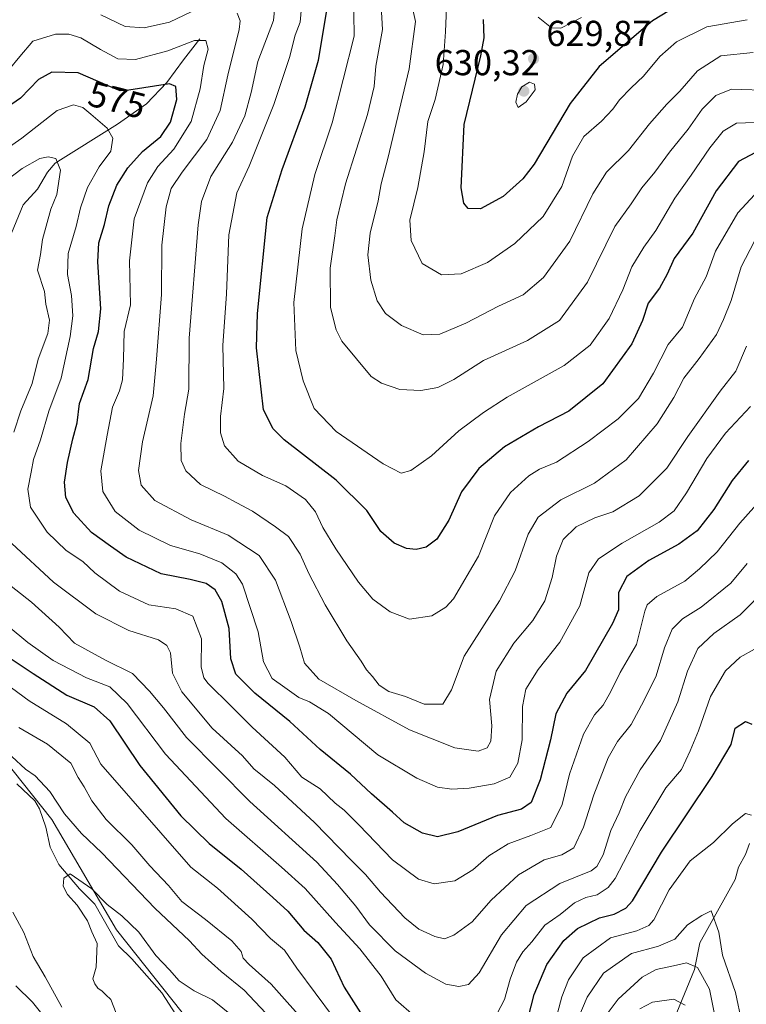
# Model space of a CAD drawing. Units: metres. Extents: x 641560 to 645028, y 4729882 to 4732266.
# Drawn here: x 641997 to 642199, y 4731082 to 4731355 of the extents above; entities that cross this region are included whole.
import ezdxf
from ezdxf.enums import TextEntityAlignment as Align

# ---------------------------------------------------------------- set-up
doc = ezdxf.new("R2010")
doc.units = ezdxf.units.M
doc.header["$MEASUREMENT"] = 0
for name, color, linetype, lineweight in [('Corriente natural lineal', 142, 'Continuous', 13), ('Curva de nivel maestra', 30, 'Continuous', 30), ('Curva de nivel normal', 30, 'Continuous', 0), ('Matorral CxS', 135, 'Continuous', 0), ('Punto de cota en terreno', 7, 'Continuous', 0), ('Rótulo de curva de nivel directora', 7, 'Continuous', 0), ('Rótulo de punto de cota en terreno', 7, 'Continuous', 0), ('Suelo desnudo CxS', 253, 'Continuous', 0)]:
    doc.layers.add(name, color=color, linetype=linetype, lineweight=lineweight)
doc.styles.add('Style-Arial', font='txt')

# ---------------------------------------------------------------- blocks, each defined once
blk = doc.blocks.new('5PATER')
at = {"layer": 'Suelo desnudo CxS', "linetype": 'Continuous', "lineweight": 0}
h = blk.add_hatch(color=51, dxfattribs=at)
edge = h.paths.add_edge_path()
edge.add_ellipse((0, 0), major_axis=(-0.11, -0.111), ratio=0.999422, start_angle=0, end_angle=360)

msp = doc.modelspace()

# ---------------------------------------------------------------- linework, layer by layer
at = {"layer": 'Corriente natural lineal', "color": 142, "linetype": 'Continuous', "lineweight": 13}
for points in [[(642047.1401, 4731349.4601, 581.0824), (642042.5301, 4731343.6701, 578.5848), (642037.9201, 4731337.4101, 575.6646), (642032.2701, 4731331.4801, 573.5027), (642024.2701, 4731325.8201, 570.8959), (642007, 4731315, 565.0985)], [(642007, 4731315, 565.0985), (642004.8801, 4731312.4946, 564.2237), (642002.0783, 4731307.8324, 563.0488), (641998.1216, 4731303.4541, 562.0712), (641992.2816, 4731289.3007, 558.6211), (641988.3288, 4731282.3347, 556.8859), (641984.3152, 4731269.2689, 555.1756), (641981.6695, 4731264.7222, 554.2962), (641980.2636, 4731261.4266, 553.895), (641977.73, 4731257.7112, 553.3031), (641976.3496, 4731249.2736, 551.9176), (641972.553, 4731239.9419, 550.477), (641971.265, 4731238.1194, 550.175), (641967.0908, 4731234.8408, 549.2828), (641962.3189, 4731230.3547, 547.5779), (641958.1065, 4731225.4939, 546.4599), (641955.7798, 4731220.5658, 545.5717), (641951.7929, 4731214.6722, 543.8905), (641950.018, 4731206.464, 542.6743), (641943, 4731193, 539.7139)], [(641996.3221, 4731142.8261, 533.4226), (642001.3496, 4731138.1383, 533.0754), (642002.66, 4731135.8625, 532.6638), (642004.4136, 4731130.77, 532.2224), (642005.6243, 4731125.2546, 531.3898), (642007.9893, 4731120.4534, 530.5956), (642013.6891, 4731113.6962, 529.9983), (642017.9573, 4731109.4642, 529.4791), (642024.5699, 4731097.8439, 527.7714), (642028.2831, 4731094.2925, 527.5967), (642036.5259, 4731084.8173, 526.9301), (642040.4796, 4731078.7882, 525.8013)], [(642199.6076, 4731126.291, 544.3221), (642198.4852, 4731123.2069, 543.63), (642196.5133, 4731119.692, 542.8825), (642195.5838, 4731116.3167, 542.3335), (642185.7811, 4731098.6798, 538.3082), (642184.3106, 4731091.286, 535.4811), (642177.3068, 4731074.1941, 527.1198)]]:
    msp.add_polyline3d(points, dxfattribs=at)
at = {"layer": 'Curva de nivel maestra', "color": 30, "linetype": 'Continuous', "lineweight": 30, "flags": 128}
for points, elevation in [([(642186.36, 4731362.9401), (642172.72, 4731354.5201), (642157.93, 4731341.8301), (642149.87, 4731331.6001), (642139.83, 4731314.7601), (642136.68, 4731310.6701), (642131.28, 4731305.7801), (642124.96, 4731302.3801), (642121.55, 4731302.4801), (642120.34, 4731303.9301), (642119.57, 4731308.1701), (642120.44, 4731325.7001), (642125.1, 4731344.8201), (642126, 4731349.8201), (642125.79, 4731354.8901)], 625), ([(642201.21, 4731317.9301), (642196.57, 4731315.4601), (642190.37, 4731307.3101), (642183.91, 4731295.6001), (642178.7, 4731288.5801), (642176.73, 4731284.2001), (642174.65, 4731280.3001), (642171.51, 4731276.1301), (642169.94, 4731271.3401), (642166.99, 4731264.8601), (642158.88, 4731253.8001), (642149.44, 4731246.2301), (642141.06, 4731241.8401), (642131.62, 4731236.3401), (642124.5, 4731230.2901), (642119.72, 4731223.8001), (642116.17, 4731216.0101), (642112.89, 4731210.6801), (642109.87, 4731208.4701), (642107.08, 4731207.8001), (642104.42, 4731208.0901), (642100.97, 4731209.6001), (642097.3, 4731212.8701), (642093.47, 4731218.6301), (642084.93, 4731227.1001), (642070.5, 4731238.2601), (642067.48, 4731241.3101), (642064.78, 4731246.6001), (642062.79, 4731263.7701), (642063.06, 4731273.2701), (642065.82, 4731299.9401), (642069.92, 4731313.2701), (642076.33, 4731330.6001), (642080.04, 4731343.6001), (642082.44, 4731357.9401)], 600), ([(642199.34, 4731232.5201), (642194.77, 4731226.9801), (642189.71, 4731218.9301), (642185.1, 4731213.0501), (642180.01, 4731209.3201), (642171.66, 4731204.7501), (642165.58, 4731200.3301), (642163.28, 4731195.9401), (642163.24, 4731191.0801), (642161.57, 4731187.3001), (642154.09, 4731174.2701), (642148.91, 4731167.9601), (642145.83, 4731162.2301), (642144.34, 4731154.9901), (642141.51, 4731143.9001), (642139.06, 4731137.6201), (642136.34, 4731135.8101), (642129.68, 4731134.0601), (642118.68, 4731129.5501), (642113.07, 4731128.1201), (642108.91, 4731129.1101), (642103.8, 4731131.9801), (642100.52, 4731134.9301), (642094.71, 4731140.0701), (642088.94, 4731145.4801), (642080.5, 4731152.3601), (642072.06, 4731160.1401), (642062.4, 4731168.0001), (642057.05, 4731173.2301), (642055.68, 4731177.5001), (642055.22, 4731185.9501), (642053.25, 4731193.4001), (642051.38, 4731196.6401), (642048.9, 4731198.3801), (642044.38, 4731199.4701), (642036.34, 4731201.0401), (642026.68, 4731205.7101), (642022.32, 4731208.7201), (642017.04, 4731212.5501), (642012.18, 4731217.9201), (642009.9, 4731222.2701), (642009.53, 4731226.4801), (642010.39, 4731231.9301), (642011.91, 4731238.5101), (642013.06, 4731242.9901), (642013.69, 4731248.3601), (642016.12, 4731255.0201), (642017.57, 4731263.5601), (642018.96, 4731268.3401), (642019.6, 4731274.6001), (642018.82, 4731287.6001), (642019.05, 4731292.9201), (642020.64, 4731297.9601), (642021.88, 4731303.1401), (642024.12, 4731308.9401), (642027.15, 4731313.7201), (642031.23, 4731318.2201), (642036.32, 4731322.3701), (642039.01, 4731326.4201), (642040.75, 4731332.6801), (642040.47, 4731336.2701), (642038.65, 4731337.0101), (642027.42, 4731335.2701), (642025.01, 4731335.1101), (642021.68, 4731336.4401), (642013.36, 4731340.0401), (642006.08, 4731340.3001), (642002.36, 4731338.2701), (641997.34, 4731333.0401), (641992.85, 4731329.9201)], 575), ([(641984.09, 4731184.5601), (642000.89, 4731173.4501), (642010.21, 4731167.4201), (642017.81, 4731164.2001), (642022.12, 4731160.2801), (642030.45, 4731147.9501), (642041.8, 4731133.9501), (642049.68, 4731126.2701), (642058.58, 4731119.1701), (642067.31, 4731111.2601), (642071.48, 4731107.4701), (642075.95, 4731102.2301), (642079.86, 4731098.7901), (642083.55, 4731094.1501), (642087.16, 4731086.4301), (642091.67, 4731079.2701)], 550), ([(642137.33, 4731074.7101), (642139.83, 4731084.4201), (642143.38, 4731092.6901), (642148.1, 4731099.3801), (642151.91, 4731102.7201), (642157.96, 4731105.6301), (642162.06, 4731106.6401), (642165.27, 4731108.3201), (642167.12, 4731110.3401), (642175.14, 4731123.9101), (642189.22, 4731144.8401), (642194.48, 4731153.7701), (642195.57, 4731158.2701), (642198.5, 4731160.0901), (642200.23, 4731159.3401)], 550)]:
    msp.add_lwpolyline(points, dxfattribs=dict(at, elevation=elevation))
at = {"layer": 'Curva de nivel normal', "color": 30, "linetype": 'Continuous', "lineweight": 0, "flags": 128}
for points, elevation in [([(642089.71, 4731362.8701), (642089.96, 4731350.2701), (642083.79, 4731326.2301), (642078.97, 4731311.8301), (642075.49, 4731296.8101), (642073.22, 4731276.3301), (642073.69, 4731263.0401), (642075.76, 4731254.6601), (642078.83, 4731246.9801), (642084.96, 4731240.6101), (642097.92, 4731231.6001), (642102.92, 4731228.9901), (642105.68, 4731229.7401), (642111.34, 4731233.8201), (642118.96, 4731240.7201), (642125.82, 4731245.8101), (642132.34, 4731250.1301), (642148.16, 4731258.8901), (642155.38, 4731264.4901), (642160.64, 4731271.9601), (642164.44, 4731279.8801), (642166.96, 4731286.2701), (642170.3, 4731291.6901), (642173.64, 4731296.3201), (642178.84, 4731305.2701), (642183.38, 4731311.6401), (642188.58, 4731319.2601), (642192.3, 4731323.9201), (642196.03, 4731326.0701), (642203.47, 4731326.4001)], 605), ([(642200.64, 4731345.7201), (642191.67, 4731344.7501), (642185.16, 4731340.6601), (642180.27, 4731335.0301), (642176.64, 4731331.4201), (642171.81, 4731325.8901), (642166.03, 4731318.5601), (642159.9, 4731312.4901), (642156.16, 4731306.5001), (642149.77, 4731293.3401), (642142.45, 4731283.2701), (642136.76, 4731278.5301), (642129.95, 4731275.3001), (642120.9, 4731270.6701), (642113.69, 4731267.6101), (642109.02, 4731267.4201), (642103.01, 4731269.9401), (642098.6, 4731273.3101), (642096.32, 4731276.8001), (642094.55, 4731282.6001), (642093.75, 4731289.6001), (642094.32, 4731295.6001), (642096.53, 4731304.6001), (642097.42, 4731309.2701), (642099.3, 4731316.2701), (642105.13, 4731341.1501), (642106.94, 4731354.2701), (642104.71, 4731364.5301)], 615), ([(642068.23, 4731361.4901), (642067.52, 4731354.5701), (642063.19, 4731343.2001), (642061.37, 4731334.6001), (642059.6, 4731328.1601), (642056.17, 4731320.8801), (642050.11, 4731311.2701), (642047.6, 4731304.4101), (642046.65, 4731297.9101), (642044.18, 4731266.4401), (642044.07, 4731252.3301), (642042.85, 4731245.3601), (642041.8, 4731237.2301), (642041.95, 4731232.5501), (642043.18, 4731229.6301), (642047.25, 4731225.8401), (642053.97, 4731222.6401), (642057.36, 4731220.7601), (642061.68, 4731218.4601), (642068.1, 4731214.1101), (642071.74, 4731211.4401), (642074.98, 4731206.5701), (642077.35, 4731201.2201), (642081.84, 4731192.4401), (642087.84, 4731182.5101), (642091.9, 4731176.8201), (642093.31, 4731174.4101), (642094.98, 4731172.6301), (642096.86, 4731170.2301), (642099.5, 4731168.4801), (642104.14, 4731167.0801), (642109.33, 4731164.9001), (642114.5, 4731164.9601), (642116.96, 4731168.9401), (642120.44, 4731178.2701), (642130.23, 4731193.6001), (642134.58, 4731201.8901), (642138.21, 4731212.0801), (642141, 4731216.8101), (642147.23, 4731221.5801), (642156.6, 4731226.2601), (642165.34, 4731232.7501), (642174, 4731242.6901), (642178.64, 4731249.9801), (642181.4, 4731255.4101), (642185.66, 4731260.8101), (642190.45, 4731267.4601), (642192.4, 4731271.6201), (642194.55, 4731276.9101), (642197.26, 4731286.2501), (642201.01, 4731293.4201)], 590), ([(642205.98, 4731335.1401), (642194.61, 4731335.5301), (642190.22, 4731333.8301), (642186.43, 4731329.9901), (642182.55, 4731324.4101), (642177.4, 4731318.0301), (642173.31, 4731312.5301), (642169.72, 4731308.1401), (642166.74, 4731303.7601), (642162.2, 4731297.4801), (642154.63, 4731281.9601), (642146.92, 4731271.3401), (642137.96, 4731265.8101), (642125.76, 4731260.2301), (642117.56, 4731255.0101), (642113.16, 4731252.7901), (642108.37, 4731251.9001), (642102.57, 4731252.2501), (642097.54, 4731253.9601), (642094.68, 4731255.8701), (642086.52, 4731265.6001), (642084.89, 4731268.7601), (642083.33, 4731274.9401), (642083.23, 4731285.9201), (642084.55, 4731294.8701), (642085.08, 4731299.2501), (642087.56, 4731309.2601), (642093.62, 4731328.5501), (642095.44, 4731336.3201), (642095.94, 4731341.8801), (642097.74, 4731352.0701), (642097.21, 4731361.8601)], 610), ([(642075.29, 4731358.2801), (642074.9, 4731354.1601), (642073.54, 4731350.5201), (642071.96, 4731344.3301), (642067.65, 4731331.2701), (642060.76, 4731314.1401), (642057.33, 4731306.7701), (642055.18, 4731295.1001), (642054.46, 4731278.7601), (642053.46, 4731264.4401), (642053.8, 4731252.4801), (642052.88, 4731244.7701), (642052.82, 4731240.1601), (642053.98, 4731236.5701), (642057.74, 4731232.3301), (642064.46, 4731228.3201), (642070.95, 4731225.4601), (642076.39, 4731221.7101), (642079.2, 4731218.2701), (642081.21, 4731213.9401), (642084.79, 4731208.0001), (642091.09, 4731198.7401), (642095.11, 4731194.1001), (642099.88, 4731190.5501), (642105.28, 4731188.5201), (642111.48, 4731189.3901), (642115.37, 4731191.8301), (642117.48, 4731194.1901), (642124.4, 4731205.9701), (642128.87, 4731217.1701), (642133.3, 4731223.6601), (642138.34, 4731228.3101), (642141.34, 4731230.1401), (642146.01, 4731232.1001), (642154.8, 4731237.7801), (642163.18, 4731244.0501), (642168.79, 4731249.7001), (642172.95, 4731256.7501), (642177.03, 4731264.7501), (642181.01, 4731269.5601), (642184.37, 4731277.4501), (642187.6, 4731283.4901), (642190.19, 4731290.5801), (642196.34, 4731301.2701), (642201.01, 4731306.2401)], 595), ([(642198.9, 4731354.7601), (642187.74, 4731352.8401), (642179.37, 4731348.6301), (642174.74, 4731344.6201), (642170.21, 4731339.1101), (642166.75, 4731335.9401), (642163.5, 4731332.6001), (642161.71, 4731330.0201), (642158.52, 4731326.6301), (642153.6, 4731322.3701), (642150.51, 4731316.9701), (642147.55, 4731308.5101), (642142.38, 4731300.2201), (642134.52, 4731292.7401), (642126.89, 4731287.4601), (642119.56, 4731284.3501), (642114.11, 4731284.0801), (642108.82, 4731287.1601), (642105.69, 4731293.5801), (642105.4, 4731299.1601), (642107.56, 4731308.2401), (642109.36, 4731318.1201), (642110.38, 4731326.5401), (642112.38, 4731332.6901), (642114.58, 4731342.3401), (642115.26, 4731351.4601), (642115.56, 4731358.1701)], 620), ([(642019.68, 4731356.1801), (642026.38, 4731352.9601), (642031.69, 4731352.5901), (642038.68, 4731354.1301), (642044.74, 4731356.9801)], 585), ([(642057.45, 4731356.6401), (642058.25, 4731354.4901), (642058, 4731352.0501), (642054.89, 4731339.4301), (642052.74, 4731329.5801), (642049.05, 4731321.5701), (642042.19, 4731312.4901), (642039.15, 4731307.9901), (642037.74, 4731302.9101), (642036.54, 4731292.2701), (642036.49, 4731278.5401), (642035.07, 4731260.6601), (642034.18, 4731250.5001), (642031.22, 4731237.7301), (642030.08, 4731229.7301), (642030.86, 4731225.7101), (642034.61, 4731221.4401), (642044.68, 4731216.0801), (642054.96, 4731211.7701), (642063.6, 4731206.2001), (642068.06, 4731199.3701), (642072.47, 4731187.9001), (642074.87, 4731180.7101), (642076.16, 4731176.2601), (642080.1, 4731171.9001), (642090.39, 4731165.9801), (642105.26, 4731157.8101), (642117.8, 4731152.7801), (642124.34, 4731151.8601), (642126.82, 4731152.7901), (642127.82, 4731154.6801), (642128.15, 4731158.9401), (642127.5, 4731166.2201), (642129.31, 4731174.0501), (642134.24, 4731181.8801), (642139.48, 4731188.1101), (642142.84, 4731193.6201), (642144.85, 4731200.1101), (642146.03, 4731206.0301), (642147.87, 4731210.6401), (642151.5, 4731214.1601), (642156.69, 4731216.6601), (642161.68, 4731218.2501), (642169.01, 4731222.7401), (642176.66, 4731230.4201), (642182.5, 4731239.2201), (642191.49, 4731251.7901), (642195.76, 4731257.3501), (642198.8, 4731264.2101)], 585), ([(642153, 4731355.4101), (642147.29, 4731352.4601), (642144.66, 4731352.5401), (642140.95, 4731355.5501)], 630), ([(642199.87, 4731247.5101), (642192.91, 4731240.0701), (642187.75, 4731233.1101), (642182.13, 4731223.6001), (642178.67, 4731218.6001), (642174.56, 4731215.4201), (642164.25, 4731209.6201), (642157.68, 4731205.2501), (642155.06, 4731201.3201), (642152.54, 4731192.2101), (642146.96, 4731182.0901), (642140.96, 4731174.5401), (642137.5, 4731169.1101), (642136.64, 4731164.2901), (642136.53, 4731155.0401), (642135.34, 4731148.5701), (642133.08, 4731144.7001), (642128.8, 4731142.8601), (642121.78, 4731141.5801), (642117.01, 4731141.3101), (642113.01, 4731141.9401), (642107.26, 4731144.3901), (642096.46, 4731150.8801), (642082.83, 4731162.3801), (642077.52, 4731165.5901), (642074.6, 4731166.8101), (642070.72, 4731169.5201), (642067.17, 4731172.0201), (642064.79, 4731176.6601), (642063.32, 4731185.0201), (642058.94, 4731198.2001), (642057.07, 4731201.0601), (642053.22, 4731204.1401), (642047.07, 4731206.6701), (642038.93, 4731208.9001), (642030.3, 4731213.2401), (642023.57, 4731218.3601), (642020.2, 4731223.9201), (642019.6, 4731229.6201), (642021.4, 4731239.5401), (642022.87, 4731247.3201), (642024.84, 4731251.8601), (642025.61, 4731254.9401), (642025.9, 4731260.6901), (642026.14, 4731268.2901), (642027.86, 4731275.7201), (642027.58, 4731287.9001), (642028.84, 4731299.5601), (642032.54, 4731309.5601), (642035.48, 4731314.0701), (642039.93, 4731318.8601), (642044.69, 4731326.6001), (642047.23, 4731335.6001), (642048.19, 4731342.0701), (642049.37, 4731346.6501), (642048.74, 4731349.0101), (642045.65, 4731349.0801), (642038.21, 4731346.1401), (642029.21, 4731343.8001), (642024.35, 4731343.9501), (642019.58, 4731346.5101), (642014.12, 4731349.7601), (642010.73, 4731350.7801), (642007.07, 4731350.8301), (642000.76, 4731348.8301), (641997.2, 4731344.5601), (641994.12, 4731340.8901)], 580), ([(642138.59, 4731337.4801), (642136.44, 4731336.2001), (642135.2, 4731334.2001), (642134.76, 4731331.9601), (642135.44, 4731330.4801), (642137.66, 4731332.0201), (642140.14, 4731335.4001), (642139.96, 4731336.9101), (642138.59, 4731337.4801)], 630), ([(642203.08, 4731222.1001), (642196.91, 4731215.1301), (642190.64, 4731207.1801), (642185.71, 4731202.4601), (642181.62, 4731199.0501), (642173.88, 4731194.8001), (642171.2, 4731192.4901), (642170.54, 4731190.6901), (642168.25, 4731181.4501), (642163.72, 4731173.6801), (642161.16, 4731168.4501), (642158.98, 4731164.6801), (642156.56, 4731161.9601), (642153.56, 4731156.6201), (642149.64, 4731145.5001), (642147.6, 4731137.1101), (642144.49, 4731130.7301), (642138.92, 4731128.4701), (642132.66, 4731126.1401), (642127.26, 4731122.8601), (642122.87, 4731118.9501), (642117.88, 4731115.9001), (642112.12, 4731115.0401), (642107.76, 4731116.3601), (642100.52, 4731121.7801), (642091.25, 4731131.4301), (642087.14, 4731135.5001), (642084.62, 4731137.4801), (642080.45, 4731141.4601), (642075.44, 4731144.7001), (642070.64, 4731150.2301), (642061.64, 4731158.5701), (642055.8, 4731164.3901), (642049.44, 4731170.6801), (642048.24, 4731172.2101), (642047.5, 4731175.3301), (642047.52, 4731183.0201), (642045.16, 4731189.3401), (642040.42, 4731191.4001), (642032.96, 4731192.5301), (642024.8, 4731196.2801), (642017.99, 4731201.3601), (642014.64, 4731204.5201), (642009.99, 4731207.5801), (642004.74, 4731212.6201), (642000.16, 4731219.5701), (641999.36, 4731224.5301), (642000.32, 4731229.3001), (642001, 4731232.7901), (642002.92, 4731238.3001), (642005.23, 4731246.2001), (642008.62, 4731255.3501), (642011.13, 4731266.9201), (642011.89, 4731272.6801), (642011.53, 4731278.2701), (642010.4, 4731284.1101), (642010.59, 4731289.9601), (642012.79, 4731297.4401), (642013.99, 4731302.6001), (642015.98, 4731308.2701), (642019.14, 4731313.9501), (642022.43, 4731318.3401), (642023.01, 4731321.9501), (642021.42, 4731324.7601), (642016.84, 4731328.5901), (642014.68, 4731330.4601), (642012.1, 4731331.2401), (642007.53, 4731329.5901), (641997.68, 4731321.9501), (641988.93, 4731315.8801)], 570), ([(641995.47, 4731240.3901), (641997.49, 4731246.3401), (642000.59, 4731253.8701), (642002.23, 4731260.6801), (642004.9, 4731267.7201), (642005.42, 4731271.5001), (642004.39, 4731275.9201), (642003.99, 4731279.4001), (642002.07, 4731285.2901), (642002.91, 4731289.6801), (642003.42, 4731293.8301), (642005.78, 4731302.2701), (642007.42, 4731306.3101), (642008.44, 4731313.0701), (642007.18, 4731316.3401), (642005.05, 4731316.8101), (642002.68, 4731316.3401), (641997.8, 4731313.5701), (641988.84, 4731306.7701)], 565), ([(642198.92, 4731203.9801), (642194.41, 4731198.5401), (642186.21, 4731191.8801), (642181.02, 4731188.5901), (642178.18, 4731185.7701), (642176.03, 4731180.6001), (642173.68, 4731172.7701), (642170.38, 4731166.0201), (642166.8, 4731159.2601), (642162.93, 4731154.5801), (642160.4, 4731150.0101), (642156.42, 4731139.8001), (642153.58, 4731130.7601), (642150.9, 4731125.0301), (642147.5, 4731123.0901), (642142.59, 4731121.7301), (642135.52, 4731117.6001), (642127.9, 4731110.5801), (642122.68, 4731104.5301), (642117.57, 4731100.8201), (642114.96, 4731099.8601), (642112.3, 4731100.4701), (642107.87, 4731102.4901), (642103.94, 4731105.6501), (642097.18, 4731112.8001), (642093.1, 4731117.6901), (642089.08, 4731121.6601), (642078.87, 4731132.0701), (642067.81, 4731142.3901), (642062.1, 4731147.0301), (642058.95, 4731150.5501), (642050.54, 4731158.2801), (642042.15, 4731168.3301), (642039.51, 4731173.5101), (642039.01, 4731179.1401), (642037.98, 4731181.2001), (642035.68, 4731182.7401), (642027.39, 4731185.3601), (642018.28, 4731190.0301), (642006.52, 4731198.7601), (641994.91, 4731209.5301)], 565), ([(642204.68, 4731197.4901), (642197.01, 4731189.7501), (642189.68, 4731184.5301), (642185.22, 4731180.3801), (642182.39, 4731174.0401), (642179.72, 4731165.5501), (642174.88, 4731154.8501), (642169.28, 4731146.7401), (642165.2, 4731139.1801), (642163.41, 4731134.7701), (642161.12, 4731129.9201), (642159.01, 4731123.1301), (642157.28, 4731119.8901), (642155.68, 4731118.7101), (642147.01, 4731115.2101), (642137.68, 4731109.0301), (642130.78, 4731100.9701), (642124.57, 4731090.3801), (642121.64, 4731087.1401), (642118.97, 4731086.5801), (642115.31, 4731087.2501), (642109.69, 4731090.2601), (642101.28, 4731096.4501), (642094.19, 4731103.7501), (642090.35, 4731108.8901), (642085.33, 4731114.9101), (642079.52, 4731121.1201), (642060.96, 4731137.8801), (642043.44, 4731155.7001), (642037.02, 4731163.9201), (642033.12, 4731168.5401), (642028.45, 4731173.4101), (642020.97, 4731177.1601), (642012.29, 4731181.8801), (642008.05, 4731186.3101), (642000.36, 4731193.2301), (641985.99, 4731204.5201)], 560), ([(642106.56, 4731078.4701), (642101.47, 4731082.9101), (642097.43, 4731089.4601), (642091.53, 4731097.0301), (642084.71, 4731104.3201), (642076.29, 4731113.7801), (642069.8, 4731119.6701), (642054.29, 4731133.2201), (642037.54, 4731151.0801), (642026.96, 4731165.1101), (642022.16, 4731169.7501), (642015.66, 4731172.2601), (642006.41, 4731177.0101), (641999.42, 4731182.0101), (641993.94, 4731186.5401)], 555), ([(642200.95, 4731180.1401), (642196.97, 4731178.0101), (642192.93, 4731174.2201), (642188.76, 4731167.0701), (642185.45, 4731157.5301), (642183.09, 4731151.9501), (642180.69, 4731146.8301), (642176.37, 4731141.7201), (642169.27, 4731129.9001), (642162.3, 4731116.5201), (642160.41, 4731114.0701), (642157.36, 4731112.0401), (642154.18, 4731111.3001), (642151.04, 4731109.8001), (642147.09, 4731106.6001), (642142.82, 4731103.6201), (642139.22, 4731099.0201), (642136.73, 4731096.2201), (642134.94, 4731093.3801), (642133.18, 4731088.6201), (642131.63, 4731083.0201), (642128.61, 4731077.1301)], 555), ([(642084.18, 4731078.0001), (642074.04, 4731091.6501), (642070.56, 4731096.6701), (642066.69, 4731099.9501), (642061.51, 4731105.2401), (642051.99, 4731113.9001), (642044.64, 4731119.7101), (642019.65, 4731148.2701), (642016.6, 4731154.1201), (642010.16, 4731159.4901), (641999.73, 4731165.8401), (641987.72, 4731174.6401)], 545), ([(641996.9, 4731158.4701), (642004.87, 4731153.8001), (642011.32, 4731148.5801), (642013.36, 4731144.6101), (642015.06, 4731141.9701), (642017.17, 4731138.1501), (642021.16, 4731132.9701), (642028.2, 4731125.9301), (642033.27, 4731120.0601), (642038.4, 4731114.5801), (642042.1, 4731110.1701), (642048.68, 4731105.2201), (642055.95, 4731099.2301), (642058.6, 4731096.2901), (642059.16, 4731094.4401), (642060.77, 4731092.7001), (642066.89, 4731087.2201), (642077.33, 4731075.5101)], 540), ([(642069.96, 4731074.4001), (642059.42, 4731085.5701), (642053.02, 4731090.7401), (642047.67, 4731095.5401), (642044.25, 4731099.2401), (642034.63, 4731108.3701), (642019.88, 4731123.6501), (642014.32, 4731129.0101), (642009.58, 4731134.5001), (642005.53, 4731140.7001), (642001.46, 4731145.0401), (641998.74, 4731146.9101), (641994.92, 4731150.3901)], 535), ([(642200.1, 4731134.1601), (642198.48, 4731134.6301), (642194.84, 4731131.7401), (642189.64, 4731126.5901), (642183.17, 4731121.4601), (642177.34, 4731113.4301), (642173.01, 4731105.0801), (642171.65, 4731103.5201), (642168.34, 4731102.0101), (642161.01, 4731100.0701), (642153.43, 4731094.5501), (642149.37, 4731088.4301), (642147.56, 4731083.7401), (642142.71, 4731065.6101)], 545), ([(642023.91, 4731079.2001), (642022.4, 4731083.0101), (642020.98, 4731084.2501), (642020.03, 4731085.3001), (642018.84, 4731086.1201), (642018.02, 4731087.3101), (642017.41, 4731088.7601), (642018.34, 4731091.9601), (642018.6, 4731098.5201), (642017.11, 4731101.8001), (642015.9, 4731104.7801), (642013.08, 4731109.1401), (642010.37, 4731112.1601), (642009.21, 4731114.3901), (642009.39, 4731116.6701), (642011.14, 4731117.8301), (642017.1, 4731113.6801), (642021.4, 4731109.3301), (642025.5, 4731106.2301), (642030.19, 4731101.6701), (642034.94, 4731095.1601), (642038.68, 4731091.2101), (642041.41, 4731088.1601), (642045.49, 4731085.4201), (642050.6, 4731082.8701), (642064.47, 4731071.7401)], 530), ([(641995.2, 4731107.2601), (641998.28, 4731101.6001), (642000.87, 4731094.8801), (642004.21, 4731089.2601), (642008.78, 4731080.9001)], 535), ([(642151.72, 4731076.8601), (642154.6, 4731083.6101), (642159.12, 4731090.2601), (642166.89, 4731095.7901), (642174.34, 4731097.7901), (642178.88, 4731099.7701), (642182.43, 4731103.7501), (642186.38, 4731106.3401), (642188.98, 4731107.6201), (642191.05, 4731101.7001), (642192.06, 4731095.2801), (642195.74, 4731084.9601), (642197.46, 4731076.6501)], 540), ([(642190.08, 4731078.0201), (642188.45, 4731085.8701), (642185.2, 4731091.8901), (642182.14, 4731093.1801), (642178.54, 4731092.3301), (642173.68, 4731091.3501), (642169.83, 4731089.1801), (642163.12, 4731083.1301), (642159.87, 4731078.6101)], 535), ([(642004.73, 4731077.1501), (642000.72, 4731082.2501), (641996.1, 4731086.7401)], 540), ([(642169.19, 4731080.3901), (642172.65, 4731082.2401), (642178.56, 4731083.0701), (642181.71, 4731081.3801)], 530)]:
    msp.add_lwpolyline(points, dxfattribs=dict(at, elevation=elevation))
at = {"layer": 'Matorral CxS', "color": 135, "linetype": 'Continuous', "lineweight": 0}
for points in [[(642065.3785, 4731050.1877, 523.7945), (642024.0245, 4731102.3527, 528.5725), (642006.0451, 4731132.9329, 533.2318), (641984.4685, 4731159.9153, 536.9386), (641962.8933, 4731204.8853, 549.9237), (641943.1155, 4731221.0749, 549.5286), (641923.3367, 4731224.6717, 551.8304), (641892.7711, 4731246.2581, 555.175), (641846.0227, 4731275.0385, 561.2631), (641824.7895, 4731273.2685, 560.6092), (641802.8695, 4731271.4413, 571.9602), (641775.8993, 4731262.4463, 593.9052), (641748.9293, 4731257.0503, 608.9859), (641741.7361, 4731240.8605, 614.771), (641746.5889, 4731230.4539, 613.3233), (641744.4855, 4731212.1563, 610.4846), (641756.2479, 4731177.5579, 601.2277), (641784.7821, 4731128.8199, 593.6495), (641784.7819, 4731119.8771, 591.551), (641777.4679, 4731113.3713, 587.6472), (641796.1587, 4731049.1397, 582.7025)], [(641936.7487, 4730993.8513, 586.7161), (641814.0387, 4731167.8475, 602.9776), (641778.2823, 4731197.9317, 607.426), (641746.5889, 4731230.4539, 613.3233), (641741.7361, 4731240.8605, 614.771), (641748.9293, 4731257.0503, 608.9859), (641775.8993, 4731262.4463, 593.9052), (641802.8695, 4731271.4413, 571.9602), (641824.7895, 4731273.2685, 560.6092), (641846.0227, 4731275.0385, 561.2631), (641892.7711, 4731246.2581, 555.175), (641923.3367, 4731224.6717, 551.8304), (641943.1155, 4731221.0749, 549.5286), (641962.8933, 4731204.8853, 549.9237), (641984.4685, 4731159.9153, 536.9386), (642006.0451, 4731132.9329, 533.2318), (642024.0245, 4731102.3527, 528.5725), (642065.3785, 4731050.1877, 523.7945)], [(642229.9037, 4730975.9847, 512.3352), (642171.4605, 4730996.2233, 512.5584), (642142.6929, 4731010.6137, 516.7544), (642104.9341, 4731028.6013, 522.119), (642065.3785, 4731050.1877, 523.7945), (642024.0245, 4731102.3527, 528.5725), (642006.0451, 4731132.9329, 533.2318), (641984.4685, 4731159.9153, 536.9386), (641962.8933, 4731204.8853, 549.9237), (641943.1155, 4731221.0749, 549.5286), (641923.3367, 4731224.6717, 551.8304), (641892.7711, 4731246.2581, 555.175), (641846.0227, 4731275.0385, 561.2631), (641824.7895, 4731273.2685, 560.6092), (641802.8695, 4731271.4413, 571.9602), (641775.8993, 4731262.4463, 593.9052), (641748.9293, 4731257.0503, 608.9859), (641741.7361, 4731240.8605, 614.771), (641746.5889, 4731230.4539, 613.3233)]]:
    msp.add_polyline3d(points, dxfattribs=at)

# ---------------------------------------------------------------- block references
at = {"layer": 'Punto de cota en terreno', "color": 7, "linetype": 'Continuous', "lineweight": 0, "xscale": 10, "yscale": 10, "zscale": 10}
for p in [(642139.7, 4731343.98, 629.87), (642137, 4731335, 630.32)]:
    msp.add_blockref('5PATER', p, dxfattribs=at)

# ---------------------------------------------------------------- texts
at = {"layer": 'Rótulo de curva de nivel directora', "color": 7, "linetype": 'Continuous', "lineweight": 0, "style": 'Style-Arial'}
msp.add_text('575', height=7, rotation=345.567946, dxfattribs=at).set_placement((642024.1309, 4731332.5761), align=Align.MIDDLE_CENTER)
at = {"layer": 'Rótulo de punto de cota en terreno', "color": 7, "linetype": 'Continuous', "lineweight": 0, "style": 'Style-Arial'}
for s, p in [('629,87', (642143.2278, 4731347.5078)), ('630,32', (642112.2572, 4731339.4097))]:
    msp.add_text(s, height=7, dxfattribs=at).set_placement(p)

doc.saveas('drawing.dxf')
